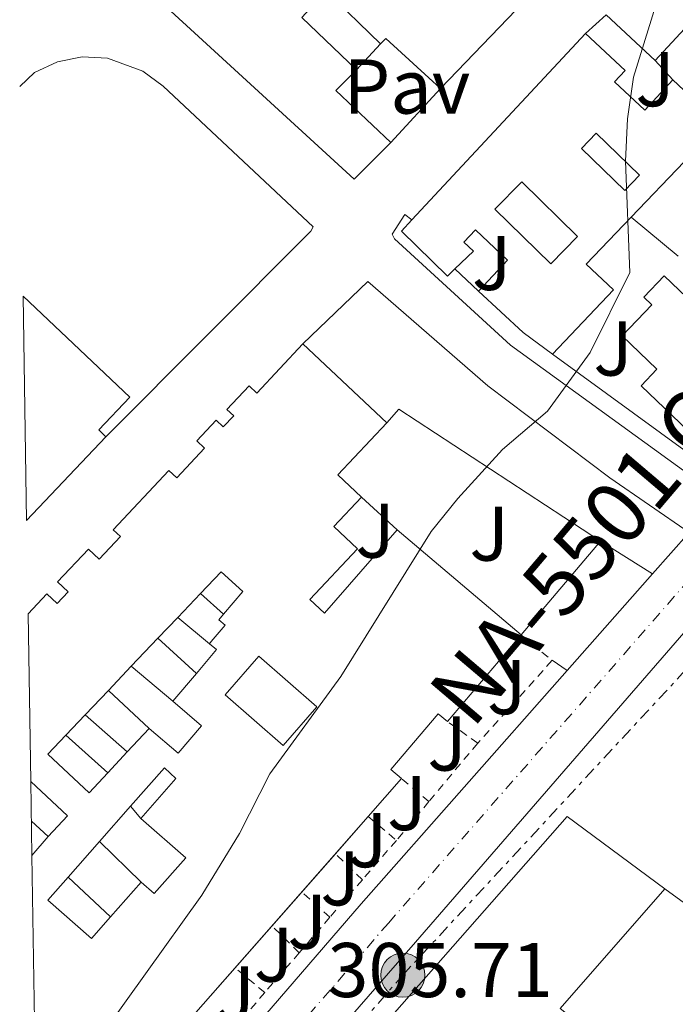
# Model space of a CAD drawing. Units: metres. Extents: x 611525 to 615007, y 4687682 to 4690051.
# Drawn here: x 611547 to 611632, y 4688496 to 4688624 of the extents above; entities that cross this region are included whole.
import ezdxf
from ezdxf.enums import TextEntityAlignment as Align

# ---------------------------------------------------------------- set-up
doc = ezdxf.new("R2010")
doc.units = ezdxf.units.M
doc.header["$MEASUREMENT"] = 0
for name, pattern in [('DGN Style 2', [1.7399219301090239, 1.043953158065414, -0.6959687720436097]), ('DGN Style 4', [2.7856150101045474, 1.391937544087219, -0.6959687720436097, 0.001739921930109024, -0.6959687720436097]), ('DGN Style 7', [3.4798438602180486, 1.565929737098122, -0.6959687720436097, 0.5219765790327072, -0.6959687720436097])]:
    doc.linetypes.add(name, pattern=pattern)
for name, color, linetype, lineweight in [('Carretera', 9, 'Continuous', 0), ('Cota de punto acotado terreno', 7, 'Continuous', 0), ('Curva de nivel intermedia', 30, 'Continuous', 0), ('Edificio', 1, 'Continuous', 13), ('Eje de carretera', 7, 'DGN Style 4', 0), ('Línea  de muro-pared o tapia', 1, 'Continuous', 13), ('Línea blanca (vial)', 7, 'Continuous', 13), ('Línea de bordillo', 7, 'Continuous', 13), ('Línea eléctrica', 6, 'DGN Style 7', 0), ('Nave industrial', 1, 'Continuous', 13), ('Patio', 1, 'Continuous', 13), ('Pavimento', 7, 'Continuous', 0), ('Poste tendido eléctrico', 7, 'Continuous', 0), ('Texto de Carretera Red Local', 1, 'Continuous', 0), ('Valla', 7, 'DGN Style 2', 0), ('Zona ajardinada', 92, 'Continuous', 0)]:
    doc.layers.add(name, color=color, linetype=linetype, lineweight=lineweight)
doc.styles.add('Style-Arial', font='arial.ttf')

# ---------------------------------------------------------------- blocks, each defined once
blk = doc.blocks.new('5PELE')
at = {"layer": 'Patio', "linetype": 'Continuous', "lineweight": 0}
h = blk.add_hatch(color=9, dxfattribs=at)
edge = h.paths.add_edge_path()
edge.add_arc((-2.000000476837158e-05, 0), 0.2850000000000001, 0, 360)
at = {"layer": 'Patio', "color": 252, "linetype": 'Continuous', "lineweight": 0}
blk.add_circle((-2.000000476837158e-05, 0), 0.2850000000000001, dxfattribs=at)

msp = doc.modelspace()

# ---------------------------------------------------------------- linework, layer by layer
at = {"layer": 'Carretera', "color": 9, "linetype": 'Continuous', "lineweight": 0}
msp.add_polyline3d([(611701.8900000015, 4688623.980000001, 306.5899999999965), (611699.8000000018, 4688621.859999999, 306.5899999999965), (611681.9299999991, 4688600.13, 306.2100000000065), (611662.1200000009, 4688577.769999999, 306.0800000000018), (611639.1099999998, 4688551.680000001, 305.2400000000052), (611634.0500000016, 4688545.940000002, 305.0599999999977), (611597.8999999977, 4688504.27, 305.6999999999971), (611588.3000000019, 4688493.25, 305.6999999999971), (611583.6299999983, 4688487.899999999, 305.6999999999971), (611568.1099999994, 4688470.100000002, 305.6999999999971), (611549.3700000017, 4688448.05, 305.7899999999936), (611549.1599999993, 4688461.250000001, 305.6300000000047), (611551.969999999, 4688464.640000002, 305.6300000000047), (611573.5399999986, 4688489.149999999, 305.8800000000047), (611590.8900000004, 4688509.239999998, 305.3699999999953), (611617.5200000001, 4688539.399999999, 305.4499999999971), (611628.5700000009, 4688551.91, 305.4799999999959), (611633.2899999993, 4688557.25, 305.5), (611638.6800000007, 4688563.210000001, 305.6100000000006), (611651.8200000012, 4688577.739999998, 305.8800000000047), (611670.0500000013, 4688598.980000001, 306.1399999999995), (611690.3700000015, 4688623.550000002, 306.8999999999942), (611692.7299999995, 4688626.730000001, 306.7799999999988)], dxfattribs=at)
at = {"layer": 'Curva de nivel intermedia', "color": 30, "linetype": 'Continuous', "lineweight": 0, "elevation": 305.0000000000001, "flags": 128}
msp.add_lwpolyline([(611548.8700000006, 4688479.550000001), (611555.7000000012, 4688490.019999999), (611570.2900000003, 4688510.340000001), (611575.1299999994, 4688518.34), (611579.0499999999, 4688526.05), (611588.25, 4688538.649999999), (611599.9199999998, 4688557.369999999), (611603.4, 4688561.67), (611609.1800000002, 4688567.999999999), (611615.0000000006, 4688572.960000001), (611620.4900000002, 4688580.529999999), (611625.62, 4688590.890000001), (611625.0700000002, 4688605.3), (611625.3200000004, 4688610.759999998), (611626.1000000006, 4688616.140000001), (611630.8300000002, 4688631.51)], dxfattribs=at)
at = {"layer": 'Edificio', "color": 51, "linetype": 'Continuous', "lineweight": 13, "extrusion": (-0.06541748541530638, -0.06823330339177021, 0.9955223598243211), "elevation": -359622.8631703329, "flags": 128}
msp.add_lwpolyline([(-2803300.991476291, 3790728.791153916), (-2803300.991476291, 3790691.023907524)], dxfattribs=at)
at = {"layer": 'Edificio', "color": 51, "linetype": 'Continuous', "lineweight": 13, "extrusion": (0.01102445151830747, -0.01025692641102424, 0.9998866220373785), "elevation": -41040.13483232164, "flags": 128}
msp.add_lwpolyline([(611588.3227754924, 4688443.993639357), (611582.0017263528, 4688449.873948682)], dxfattribs=at)
at = {"layer": 'Edificio', "color": 51, "linetype": 'Continuous', "lineweight": 13, "extrusion": (-0.01013515744153353, -0.01087972599870162, 0.9998894489621484), "elevation": -56898.5288898468, "flags": 128}
msp.add_lwpolyline([(611569.173590195, 4688256.128584369), (611591.6374029884, 4688280.240011428)], dxfattribs=at)
at = {"layer": 'Edificio', "color": 51, "linetype": 'Continuous', "lineweight": 13, "extrusion": (0.1943648591061176, -0.2029397789054146, 0.9597071155735383), "elevation": -832337.454812517, "flags": 128}
msp.add_lwpolyline([(3684739.925960664, 2843777.334920486), (3684739.295205529, 2843787.299254281), (3684738.31209821, 2843787.299254281)], dxfattribs=at)
at = {"layer": 'Edificio', "color": 51, "linetype": 'Continuous', "lineweight": 13, "extrusion": (0.2365287429620455, -0.09732569297102518, 0.9667377427412797), "elevation": -311364.2832082277, "flags": 128}
msp.add_lwpolyline([(4568626.302040715, 1178082.784973438), (4568622.802217709, 1178084.270685029), (4568619.310108625, 1178074.809048058)], dxfattribs=at)
at = {"layer": 'Edificio', "color": 51, "linetype": 'Continuous', "lineweight": 13, "extrusion": (0.01810719247227513, 0.01892544752726558, 0.9996569196562712), "elevation": 100117.5564182711, "flags": 128}
msp.add_lwpolyline([(2799361.353107166, -3809286.78910772), (2799361.353107166, -3809276.862572575)], dxfattribs=at)
at = {"layer": 'Edificio', "color": 51, "linetype": 'Continuous', "lineweight": 13, "extrusion": (0.484538576794058, 0.6796939450139432, 0.5506709622903423), "elevation": 3483321.444092794, "flags": 128}
msp.add_lwpolyline([(2223597.450300224, -2297595.539562795), (2223602.153601716, -2297595.695303194), (2223609.971479547, -2297597.528247887)], dxfattribs=at)
at = {"layer": 'Edificio', "color": 51, "linetype": 'Continuous', "lineweight": 13, "flags": 128}
for points, elevation in [([(611547.7999999998, 4688546.730000001), (611550.2199999997, 4688549.310000001), (611551.5499999998, 4688548.07), (611552.9699999997, 4688549.59), (611551.6100000005, 4688550.869999999), (611555.5899999999, 4688555.109999999), (611556.9800000006, 4688553.810000001), (611559.7400000002, 4688556.75), (611558.8200000003, 4688557.609999999), (611566.0199999996, 4688565.300000001), (611567.0300000003, 4688564.350000001), (611570.6100000005, 4688568.17), (611569.6200000001, 4688569.100000001), (611572.1399999997, 4688571.779999999), (611573.0499999998, 4688570.92), (611574.3899999997, 4688572.34), (611573.5199999996, 4688573.15), (611576.4000000004, 4688576.210000001), (611577.3799999999, 4688575.289999999), (611583.3399999999, 4688581.640000001)], 314.5800000000017), ([(611557.8499999996, 4688569.65), (611547.5999999996, 4688558.810000001)], 313.6900000000023)]:
    msp.add_lwpolyline(points, dxfattribs=dict(at, elevation=elevation))
at = {"layer": 'Edificio', "color": 51, "linetype": 'Continuous', "lineweight": 13, "extrusion": (0.236063753537509, -0.2219216853747292, 0.946057434739679), "elevation": -895827.6699765851, "flags": 128}
msp.add_lwpolyline([(3834974.538325687, 2616733.679947052), (3834974.538325688, 2616717.939156092)], dxfattribs=at)
at = {"layer": 'Edificio', "color": 51, "linetype": 'Continuous', "lineweight": 13, "extrusion": (-0.1232870208907113, -0.08981335662213367, 0.9882984728573443), "elevation": -496192.1058568585, "flags": 128}
msp.add_lwpolyline([(-3429505.656414413, 3216991.458445324), (-3429503.938082689, 3216982.280066596), (-3429499.808497418, 3216983.066784772)], dxfattribs=at)
at = {"layer": 'Edificio', "color": 51, "linetype": 'Continuous', "lineweight": 13, "extrusion": (-0.09645081188309011, 0.08193198260787422, 0.9919598737413908), "elevation": 325460.9249586768, "flags": 128}
msp.add_lwpolyline([(-3969287.602438719, -2548617.819583374), (-3969287.602438719, -2548596.642650168)], dxfattribs=at)
at = {"layer": 'Edificio', "color": 51, "linetype": 'Continuous', "lineweight": 13, "extrusion": (-0.005727538817799808, -0.006738280961928418, 0.9999608946697711), "elevation": -34783.60800018148, "flags": 128}
msp.add_lwpolyline([(611603.3155441649, 4688416.06691495), (611593.7949557268, 4688404.866660678)], dxfattribs=at)
at = {"layer": 'Edificio', "color": 51, "linetype": 'Continuous', "lineweight": 13, "extrusion": (-0.001014099520184544, -0.001153243408068856, 0.9999988208152073), "elevation": -5715.840724453789, "flags": 128}
msp.add_lwpolyline([(611596.1012981072, 4688521.956043014), (611591.8012901774, 4688517.066039762)], dxfattribs=at)
at = {"layer": 'Edificio', "color": 51, "linetype": 'Continuous', "lineweight": 13, "extrusion": (-0.001306601587491836, -0.001485466524976369, 0.9999980430888327), "elevation": -7452.367739954112, "flags": 128}
msp.add_lwpolyline([(611591.6847915587, 4688514.642623561), (611587.4449785842, 4688509.822418242)], dxfattribs=at)
at = {"layer": 'Edificio', "color": 51, "linetype": 'Continuous', "lineweight": 13, "extrusion": (-0.001301329268852569, -0.001479615618466721, 0.9999980586379935), "elevation": -7421.711183473862, "flags": 128}
msp.add_lwpolyline([(611587.4475415896, 4688509.870712163), (611570.320889593, 4688490.397690848)], dxfattribs=at)
at = {"layer": 'Edificio', "color": 1, "linetype": 'Continuous', "lineweight": 13}
for points in [[(611627.1699999999, 4688641.800000001, 311.1600000000035), (611601.1500000004, 4688614.66, 307.5899999999965), (611594.0800000001, 4688621.130000001, 310.3899999999995), (611593.3700000001, 4688620.449999999, 310.3899999999995), (611586.3700000001, 4688627.289999999, 310.2700000000041)], [(611583.2100000001, 4688623.869999999, 310.2700000000041), (611590.2599999999, 4688617.100000001, 310.2700000000041), (611587.5999999996, 4688614.41, 310.6499999999942), (611594.7300000006, 4688607.699999999, 308.2299999999959), (611589.9600000001, 4688602.949999999, 308.4799999999959), (611560.5599999996, 4688629.949999999, 308.1000000000058)], [(611632.7000000002, 4688622.4, 307.8399999999965), (611628.8899999997, 4688618.310000001, 307.8399999999965), (611622.5700000003, 4688624.189999999, 307.9700000000012)], [(611632.6799999997, 4688605.199999999, 308.7599999999948), (611625.8200000003, 4688598.029999999, 309.0200000000041), (611620, 4688591.960000001, 309.2400000000052), (611623.5300000003, 4688588.65, 309.75), (611615.6100000005, 4688580.32, 309.5), (611611.8300000001, 4688583.119999999, 309.3699999999953), (611606.0499999998, 4688588.480000001, 307.8399999999965), (611609.79, 4688592.480000001, 307.9700000000012), (611605.6600000003, 4688596.41, 310.7799999999988), (611604.1500000004, 4688594.789999999, 310.7799999999988), (611605.4000000004, 4688593.66, 310.7799999999988), (611603, 4688591.34, 310.7799999999988), (611602.0300000003, 4688590.4, 310.7799999999988), (611596.0800000001, 4688596.230000001, 310.7799999999988), (611597.4400000004, 4688597.689999999, 310.8000000000029), (611619.9000000004, 4688621.800000001, 311.2899999999936), (611625.04, 4688617.01, 311.2899999999936), (611623.6600000003, 4688615.529999999, 310.6499999999942), (611627.5700000003, 4688611.890000001, 307.8399999999965), (611631.2000000002, 4688615.789999999, 307.8399999999965), (611634.0899999999, 4688613.100000001, 307.7100000000065)], [(611548.9299999997, 4688475.4, 311.3600000000006), (611548.29, 4688515.49, 307.9499999999971), (611548.1399999997, 4688525.050000001, 308.0099999999948), (611547.7999999998, 4688546.730000001, 314.5800000000018), (611550.2199999997, 4688549.310000001, 314.5800000000018), (611551.5499999998, 4688548.07, 314.5800000000018), (611552.9699999997, 4688549.59, 314.5800000000018), (611551.6100000005, 4688550.869999999, 314.5800000000018), (611555.5899999999, 4688555.109999999, 314.5800000000018), (611556.9800000006, 4688553.810000001, 314.5800000000018), (611559.7400000002, 4688556.75, 314.5800000000018), (611558.8200000003, 4688557.609999999, 314.5800000000018), (611566.0199999996, 4688565.300000001, 314.5800000000018), (611567.0300000003, 4688564.350000001, 314.5800000000018), (611570.6100000005, 4688568.17, 314.5800000000018), (611569.6200000001, 4688569.100000001, 314.5800000000018), (611572.1399999997, 4688571.779999999, 314.5800000000018), (611573.0499999998, 4688570.92, 314.5800000000018), (611574.3899999997, 4688572.34, 314.5800000000018), (611573.5199999996, 4688573.15, 314.5800000000018), (611576.4000000004, 4688576.210000001, 314.5800000000018), (611577.3799999999, 4688575.289999999, 314.5800000000018), (611583.3399999999, 4688581.640000001, 314.5800000000018), (611594.1900000004, 4688571.439999999, 309.4799999999959), (611587.8700000001, 4688564.710000001, 308.0800000000018), (611590.9299999997, 4688561.83, 308.1999999999971), (611587.3600000005, 4688558.029999999, 308.0800000000018), (611590.4199999999, 4688555.16, 308.1999999999971), (611584.25, 4688548.609999999, 309.3500000000058), (611586.1299999999, 4688546.84, 309.3500000000058), (611595.5499999998, 4688557.609999999, 309.4799999999959), (611611.5599999996, 4688544.01, 312.1600000000035), (611602.04, 4688532.810000001, 312.0299999999988), (611600.8499999996, 4688533.82, 312.5399999999936), (611594.7199999997, 4688526.600000001, 311.3899999999995), (611596.0999999996, 4688525.430000001, 311.3899999999995), (611591.7999999998, 4688520.539999999, 311.3800000000047), (611561.6500000004, 4688486.26, 311.2899999999936)]]:
    msp.add_polyline3d(points, dxfattribs=at)
at = {"layer": 'Edificio', "color": 51, "linetype": 'Continuous', "lineweight": 13}
for points in [[(611594.7300000006, 4688607.699999999, 308.2299999999959), (611589.9600000001, 4688602.949999999, 308.4799999999959), (611560.5599999996, 4688629.949999999, 308.1000000000058), (611566.8600000005, 4688636.810000001, 308.2299999999959)], [(611593.3700000001, 4688620.449999999, 310.3899999999995), (611586.3700000001, 4688627.289999999, 310.2700000000041), (611583.2100000001, 4688623.869999999, 310.2700000000041), (611590.2599999999, 4688617.100000001, 310.2700000000041)], [(611619.9000000004, 4688621.800000001, 311.2899999999936), (611625.04, 4688617.01, 311.2899999999936), (611623.6600000003, 4688615.529999999, 310.6499999999942), (611627.5700000003, 4688611.890000001, 307.8399999999965), (611631.2000000002, 4688615.789999999, 307.8399999999965)], [(611631.2000000002, 4688615.789999999, 307.8399999999965), (611634.0899999999, 4688613.100000001, 307.7100000000065), (611638.0800000001, 4688617.380000001, 307.5899999999965), (611632.7000000002, 4688622.4, 307.8399999999965), (611628.8899999997, 4688618.310000001, 307.8399999999965)], [(611603, 4688591.34, 310.7799999999988), (611602.0300000003, 4688590.4, 310.7799999999988), (611596.0800000001, 4688596.230000001, 310.7799999999988), (611597.4400000004, 4688597.689999999, 310.8000000000029)], [(611625.8200000003, 4688598.029999999, 309.0200000000041), (611620, 4688591.960000001, 309.2400000000052), (611623.5300000003, 4688588.65, 309.75), (611615.6100000005, 4688580.32, 309.5)], [(611606.0499999998, 4688588.480000001, 307.8399999999965), (611609.79, 4688592.480000001, 307.9700000000012), (611605.6600000003, 4688596.41, 310.7799999999988), (611604.1500000004, 4688594.789999999, 310.7799999999988), (611605.4000000004, 4688593.66, 310.7799999999988), (611603, 4688591.34, 310.7799999999988)], [(611633.1299999999, 4688570.449999999, 309.2400000000052), (611627.0899999999, 4688576.230000001, 309.2400000000052), (611629.1399999997, 4688578.369999999, 309.3699999999953), (611624.6399999997, 4688582.680000001, 309.3699999999953), (611628.4900000002, 4688586.699999999, 309.1199999999953), (611627.4500000002, 4688587.689999999, 308.4799999999959), (611630.0800000001, 4688590.439999999, 308.6100000000006), (611641.6600000003, 4688579.359999999, 310.0099999999948), (611633.1299999999, 4688570.449999999, 309.2400000000052)], [(611547.1399999997, 4688587.82, 313.8300000000018), (611560.9400000004, 4688574.76, 313.9499999999971), (611556.9299999997, 4688570.52, 313.9499999999971), (611557.8499999996, 4688569.65, 313.6900000000023)], [(611590.9299999997, 4688561.83, 308.1999999999971), (611587.3600000005, 4688558.029999999, 308.0800000000018), (611590.4199999999, 4688555.16, 308.1999999999971), (611584.25, 4688548.609999999, 309.3500000000058), (611586.1299999999, 4688546.84, 309.3500000000058), (611595.5499999998, 4688557.609999999, 309.4799999999959)], [(611602.04, 4688532.810000001, 312.0299999999988), (611600.8499999996, 4688533.82, 312.5399999999936), (611594.7199999997, 4688526.600000001, 311.3899999999995), (611596.0999999996, 4688525.430000001, 311.3899999999995)]]:
    msp.add_polyline3d(points, dxfattribs=at)
at = {"layer": 'Edificio', "color": 1, "linetype": 'Continuous', "lineweight": 13}
for points in [[(611641.6600000003, 4688579.359999999, 310.0099999999948), (611633.1299999999, 4688570.449999999, 309.2400000000052), (611627.0899999999, 4688576.230000001, 309.2400000000052), (611629.1399999997, 4688578.369999999, 309.3699999999953), (611624.6399999997, 4688582.680000001, 309.3699999999953), (611628.4900000002, 4688586.699999999, 309.1199999999953), (611627.4500000002, 4688587.689999999, 308.4799999999959), (611630.0800000001, 4688590.439999999, 308.6100000000006)], [(611547.5999999996, 4688558.810000001, 313.6900000000023), (611547.1399999997, 4688587.82, 313.8300000000018), (611560.9400000004, 4688574.76, 313.9499999999971), (611556.9299999997, 4688570.52, 313.9499999999971), (611557.8499999996, 4688569.65, 313.6900000000023)]]:
    msp.add_polyline3d(points, close=True, dxfattribs=at)
at = {"layer": 'Eje de carretera', "color": 7, "linetype": 'DGN Style 4', "lineweight": 0}
msp.add_polyline3d([(611549.2600000016, 4688454.539999999, 305.7100000000065), (611560.0399999976, 4688467.370000001, 305.6600000000035), (611570.8299999969, 4688479.620000003, 305.7899999999935), (611594.399999999, 4688506.750000001, 305.5399999999936), (611633.6700000011, 4688551.590000001, 305.3600000000006), (611656.9699999985, 4688577.760000003, 305.9799999999959), (611666.0900000002, 4688588.38, 306.1100000000007), (611671.469999998, 4688594.890000001, 306.1399999999994), (611687.9699999981, 4688614.330000003, 306.6000000000059), (611708.0239840666, 4688638.969281137, 307.0638999999938)], dxfattribs=at)
at = {"layer": 'Línea  de muro-pared o tapia', "color": 1, "linetype": 'Continuous', "lineweight": 13, "flags": 128}
for points, elevation in [([(611619.9000000004, 4688621.800000001), (611622.5700000003, 4688624.189999999)], 307.7100000000065), ([(611593.3700000001, 4688620.449999999), (611590.2599999999, 4688617.100000001)], 307.7400000000052), ([(611631.2000000002, 4688615.789999999), (611628.8899999997, 4688618.310000001)], 307.6600000000035), ([(611601.1500000004, 4688614.66), (611594.7300000006, 4688607.699999999)], 308.4799999999959), ([(611606.0499999998, 4688588.480000001), (611603, 4688591.34)], 307.3300000000018), ([(611594.1900000004, 4688571.439999999), (611595.7599999999, 4688573.220000001), (611621.8300000001, 4688556.119999999)], 307.0599999999976), ([(611590.9299999997, 4688561.83), (611595.5499999998, 4688557.609999999)], 307.5599999999977), ([(611573.0899999999, 4688546.720000001), (611570.0899999999, 4688549.390000001)], 306.8899999999995), ([(611566.5, 4688535.439999999), (611561.1399999997, 4688539.960000001)], 306.8000000000029)]:
    msp.add_lwpolyline(points, dxfattribs=dict(at, elevation=elevation))
at = {"layer": 'Línea  de muro-pared o tapia', "color": 1, "linetype": 'Continuous', "lineweight": 13, "extrusion": (-0.04964411425298661, 0.04128817422655565, 0.9979131969209918), "elevation": 163526.2099798482, "flags": 128}
msp.add_lwpolyline([(-3995899.735778306, -2522515.055456669), (-3995899.735778306, -2522507.157020115)], dxfattribs=at)
at = {"layer": 'Línea  de muro-pared o tapia', "color": 1, "linetype": 'Continuous', "lineweight": 13, "extrusion": (-0.02616232806546864, -0.01896465974960725, 0.9994778007893805), "elevation": -104612.5986032407, "flags": 128}
msp.add_lwpolyline([(-3437150.795455067, 3245294.243615758), (-3437146.766103052, 3245276.603620794), (-3437171.418535775, 3245268.557307302)], dxfattribs=at)
at = {"layer": 'Línea  de muro-pared o tapia', "color": 1, "linetype": 'Continuous', "lineweight": 13, "extrusion": (0.004887911978534833, 0.005763643043191755, 0.9999714439599569), "elevation": 30319.76876442487, "flags": 128}
msp.add_lwpolyline([(611613.0224688579, 4688459.242648529), (611602.7520049869, 4688447.132447382)], dxfattribs=at)
at = {"layer": 'Línea  de muro-pared o tapia', "color": 1, "linetype": 'Continuous', "lineweight": 13, "extrusion": (-0.005780591315784124, 0.004793661089432725, 0.9999718023911472), "elevation": 19246.92345969543, "flags": 128}
msp.add_lwpolyline([(611562.8058070712, 4688504.486091217), (611558.7056443486, 4688507.886130281)], dxfattribs=at)
at = {"layer": 'Línea  de muro-pared o tapia', "color": 1, "linetype": 'Continuous', "lineweight": 13, "extrusion": (-0.00438642849527622, 0.003998872565021572, 0.9999823839764702), "elevation": 16373.31858308485, "flags": 128}
msp.add_lwpolyline([(611565.0232550981, 4688511.052282817), (611560.0431275505, 4688515.592319117)], dxfattribs=at)
at = {"layer": 'Línea  de muro-pared o tapia', "color": 1, "linetype": 'Continuous', "lineweight": 13, "extrusion": (-0.02225250710263377, 0.02081686148122547, 0.9995356342851008), "elevation": 84299.13668450127, "flags": 128}
msp.add_lwpolyline([(-3841694.763237473, -2755107.350813807), (-3841694.763237472, -2755114.570661452)], dxfattribs=at)
at = {"layer": 'Línea  de muro-pared o tapia', "color": 1, "linetype": 'Continuous', "lineweight": 13, "extrusion": (-0.009330843363433016, 0.008168760307181288, 0.9999231004018113), "elevation": 32900.68867576554, "flags": 128}
msp.add_lwpolyline([(611536.8754412261, 4688416.570612249), (611531.4148391297, 4688421.350771738)], dxfattribs=at)
at = {"layer": 'Línea  de muro-pared o tapia', "color": 1, "linetype": 'Continuous', "lineweight": 13, "extrusion": (-0.02240721832451829, 0.02017476484182078, 0.9995453443593917), "elevation": 81194.33749376173, "flags": 128}
msp.add_lwpolyline([(-3893518.135334413, -2681455.807609477), (-3893518.135334413, -2681463.104129196)], dxfattribs=at)
at = {"layer": 'Línea  de muro-pared o tapia', "color": 1, "linetype": 'Continuous', "lineweight": 13, "extrusion": (0.01251495374407226, -0.01453943155153516, 0.9998159734985944), "elevation": -60207.51109093425, "flags": 128}
msp.add_lwpolyline([(611510.6491754468, 4688140.448092978), (611509.2887813265, 4688142.028260008)], dxfattribs=at)
at = {"layer": 'Línea  de muro-pared o tapia', "color": 1, "linetype": 'Continuous', "lineweight": 13, "extrusion": (-0.02501729721761262, 0.02294212970748251, 0.9994237307190633), "elevation": 92572.8212688693, "flags": 128}
msp.add_lwpolyline([(-3868833.040028781, -2716570.546717809), (-3868833.040028781, -2716573.492732065)], dxfattribs=at)
at = {"layer": 'Línea  de muro-pared o tapia', "color": 1, "linetype": 'Continuous', "lineweight": 13, "extrusion": (0.03316510100246658, -0.03254750136450593, 0.9989197846826459), "elevation": -132010.2144837301, "flags": 128}
msp.add_lwpolyline([(3774646.226155101, 2844428.412775955), (3774646.226155101, 2844435.944860661)], dxfattribs=at)
at = {"layer": 'Línea  de muro-pared o tapia', "color": 1, "linetype": 'Continuous', "lineweight": 13, "extrusion": (0.008735276589289446, -0.0081783828184467, 0.9999284019355503), "elevation": -32695.05920846322, "flags": 128}
msp.add_lwpolyline([(611532.4415763642, 4688396.943842729), (611526.9509996382, 4688402.084014635)], dxfattribs=at)
at = {"layer": 'Línea  de muro-pared o tapia', "color": 1, "linetype": 'Continuous', "lineweight": 13, "extrusion": (-0.007528152898090669, 0.00548837399759013, 0.9999566013906832), "elevation": 21436.10418338517, "flags": 128}
msp.add_lwpolyline([(611615.1384116438, 4688464.144717477), (611637.6897299755, 4688447.704469867)], dxfattribs=at)
at = {"layer": 'Línea blanca (vial)', "color": 7, "linetype": 'Continuous', "lineweight": 13, "extrusion": (-0.001858479905498783, -0.002102602266646571, 0.9999960625503229), "elevation": -10689.3804830422, "flags": 128}
msp.add_lwpolyline([(611628.0814576121, 4688539.798363699), (611632.8014866288, 4688545.138375502)], dxfattribs=at)
at = {"layer": 'Línea blanca (vial)', "color": 7, "linetype": 'Continuous', "lineweight": 13, "extrusion": (-0.7346052355752486, 0.640564509976189, 0.2236789136785106), "elevation": 2554074.794362925, "flags": 128}
msp.add_lwpolyline([(-3935749.446060891, -585830.6934709811), (-3935741.79429681, -585830.8781502198), (-3935686.629164419, -585830.2230759253), (-3935672.014091683, -585830.2215129265)], dxfattribs=at)
at = {"layer": 'Línea blanca (vial)', "color": 7, "linetype": 'Continuous', "lineweight": 13, "extrusion": (-0.001189864935041292, -0.001347077858503827, 0.9999983848000353), "elevation": -6738.120348530567, "flags": 128}
msp.add_lwpolyline([(611617.450486148, 4688534.577180591), (611628.5005140224, 4688547.087191942)], dxfattribs=at)
at = {"layer": 'Línea blanca (vial)', "color": 7, "linetype": 'Continuous', "lineweight": 13}
msp.add_polyline3d([(611549.1599999989, 4688461.250000002, 305.6300000000046), (611551.9699999986, 4688464.640000002, 305.6300000000046), (611573.5399999982, 4688489.149999999, 305.8800000000048), (611590.8899999997, 4688509.239999998, 305.3699999999953), (611617.5199999998, 4688539.4, 305.4499999999971)], dxfattribs=at)
at = {"layer": 'Línea de bordillo', "color": 7, "linetype": 'Continuous', "lineweight": 13, "extrusion": (-0.02560283896883604, 0.01599227774828309, 0.9995442669982945), "elevation": 59626.53737819634, "flags": 128}
msp.add_lwpolyline([(-4300570.956786754, -1964223.502602495), (-4300570.956786754, -1964215.552174831)], dxfattribs=at)
at = {"layer": 'Línea de bordillo', "color": 7, "linetype": 'Continuous', "lineweight": 13, "extrusion": (-0.1907072636535149, 0.1300721338032383, 0.9729912536079969), "elevation": 493505.6207152205, "flags": 128}
msp.add_lwpolyline([(-4218006.227740239, -2078788.960034259), (-4218006.227740239, -2078786.534132365)], dxfattribs=at)
at = {"layer": 'Línea de bordillo', "color": 7, "linetype": 'Continuous', "lineweight": 13}
for points in [[(611546.7100000014, 4688614.920000004, 304.2100000000065), (611548.6400000004, 4688616.770000001, 304.179999999993), (611551.6000000021, 4688618.140000002, 304.2400000000053), (611554.8099999973, 4688618.77, 304.2899999999937), (611558.0700000006, 4688618.61, 304.3200000000069), (611562.6499999983, 4688616.940000003, 304.3200000000069), (611565.25, 4688614.960000004, 304.3000000000029), (611584.6499999991, 4688596.800000002, 304.5599999999977), (611584.3899999998, 4688596.219999999, 304.5599999999977), (611557.8500000016, 4688569.649999999, 304.5599999999977)], [(611638.6800000002, 4688563.210000002, 305.6100000000006), (611637.6000000006, 4688562.930000001, 305.4700000000012), (611636.8599999985, 4688562.920000004, 305.3800000000047), (611635.7699999999, 4688563.149999999, 305.2299999999959), (611634.7899999986, 4688563.680000001, 305.1000000000059), (611610.1900000006, 4688581.489999998, 304.7200000000011), (611595.1999999991, 4688595.250000001, 304.4600000000063), (611594.8900000007, 4688595.850000001, 304.4600000000063), (611596.5300000013, 4688598.370000001, 304.4600000000063), (611597.440000001, 4688597.690000001, 304.4600000000063)], [(611583.3399999993, 4688581.640000001, 304.729999999996), (611591.7300000001, 4688589.719999999, 304.729999999996), (611607.2600000004, 4688576.210000001, 304.729999999996), (611623.0499999995, 4688564.309999999, 304.8600000000005), (611633.2899999989, 4688557.25, 305.5000000000001)]]:
    msp.add_polyline3d(points, dxfattribs=at)
at = {"layer": 'Línea eléctrica', "color": 6, "linetype": 'DGN Style 7', "lineweight": 0}
msp.add_polyline3d([(611549.3999999985, 4688445.859999999, 305.8899999999995), (611558.6299999999, 4688457.140000001, 305.8300000000018), (611596.2600000014, 4688500.010000001, 305.7400000000052), (611636.9300000004, 4688543.890000001, 305.1600000000035)], dxfattribs=at)
at = {"layer": 'Nave industrial', "color": 1, "linetype": 'Continuous', "lineweight": 13}
msp.add_polyline3d([(611618.29, 4688494.380000001, 309.679999999993), (611607.5499999998, 4688482.230000001, 309.8099999999977), (611592.9800000006, 4688492.640000001, 310.4499999999971), (611617.5099999999, 4688520.52, 310.570000000007), (611630.1500000004, 4688511.180000001, 310.570000000007), (611616.6200000001, 4688495.710000001, 310.1900000000023)], close=True, dxfattribs=at)
for points in [[(611607.5499999998, 4688482.230000001, 309.8099999999977), (611592.9800000006, 4688492.640000001, 310.4499999999971), (611617.5099999999, 4688520.52, 310.570000000007), (611630.1500000004, 4688511.180000001, 310.570000000007)], [(611630.1500000004, 4688511.180000001, 310.570000000007), (611616.6200000001, 4688495.710000001, 310.1900000000023), (611618.29, 4688494.380000001, 309.679999999993), (611607.5499999998, 4688482.230000001, 309.8099999999977)]]:
    msp.add_polyline3d(points, dxfattribs=at)
at = {"layer": 'Patio', "color": 1, "linetype": 'Continuous', "lineweight": 13, "extrusion": (0.01570973497797853, -0.01515434030855323, 0.9997617467160534), "elevation": -61136.99987720906, "flags": 128}
msp.add_lwpolyline([(3799090.403662255, 2814296.465058533), (3799087.652571562, 2814296.465058533), (3799087.658314738, 2814304.253316811), (3799090.409405431, 2814304.253316811), (3799090.403662255, 2814296.465058533)], close=True, dxfattribs=at)
at = {"layer": 'Patio', "color": 1, "linetype": 'Continuous', "lineweight": 13, "extrusion": (0.01570973497797853, -0.01515434030855323, 0.9997617467160534), "elevation": -61136.99987720905, "flags": 128}
msp.add_lwpolyline([(3799090.409405431, 2814304.253316811), (3799087.658314738, 2814304.253316811), (3799087.652571562, 2814296.465058533), (3799090.403662255, 2814296.465058533), (3799090.409405431, 2814304.253316811)], dxfattribs=at)
at = {"layer": 'Patio', "color": 1, "linetype": 'Continuous', "lineweight": 13, "extrusion": (0.3209623526756067, 0.04177308399739332, 0.9461702688302387), "elevation": 392454.2956677775, "flags": 128}
msp.add_lwpolyline([(4570447.06463578, -1146298.010698993), (4570444.000793067, -1146293.901566746), (4570451.954691608, -1146287.289880274), (4570455.01853432, -1146291.399012521), (4570447.06463578, -1146298.010698993)], close=True, dxfattribs=at)
msp.add_lwpolyline([(4570444.000793067, -1146293.901566746), (4570451.954691608, -1146287.289880274), (4570455.01853432, -1146291.399012521), (4570447.06463578, -1146298.010698993), (4570444.000793067, -1146293.901566746)], dxfattribs=at)
at = {"layer": 'Patio', "color": 1, "linetype": 'Continuous', "lineweight": 13, "extrusion": (-0.001605175871535888, -0.001697992164590991, 0.9999972701127892), "elevation": -8628.938536541304, "flags": 128}
msp.add_lwpolyline([(611566.8659036224, 4688538.387078784), (611569.805915886, 4688541.49708327)], dxfattribs=at)
at = {"layer": 'Patio', "color": 1, "linetype": 'Continuous', "lineweight": 13, "extrusion": (-0.003699145744273739, -0.003886262064437744, 0.9999856065403788), "elevation": -20169.35008297212, "flags": 128}
msp.add_lwpolyline([(611561.5566073931, 4688500.602042856), (611564.126663793, 4688503.302063245)], dxfattribs=at)
at = {"layer": 'Patio', "color": 1, "linetype": 'Continuous', "lineweight": 13, "extrusion": (-0.002758819803836431, -0.002903176653022886, 0.9999919802071472), "elevation": -14985.03924961684, "flags": 128}
msp.add_lwpolyline([(611559.6784024141, 4688516.214251867), (611563.1184444999, 4688519.834267122)], dxfattribs=at)
at = {"layer": 'Patio', "color": 1, "linetype": 'Continuous', "lineweight": 13, "extrusion": (0.01083666592234236, -0.1540001498477081, 0.9880113969578344), "elevation": -715104.4669315869, "flags": 128}
msp.add_lwpolyline([(939171.7802404778, 4578540.793194919), (939172.6339461892, 4578539.951122142), (939169.8248629565, 4578537.03625484)], dxfattribs=at)
at = {"layer": 'Patio', "color": 1, "linetype": 'Continuous', "lineweight": 13, "extrusion": (-0.1218411281665672, 0.1732924501587632, 0.9773046946603045), "elevation": 738275.9387767664, "flags": 128}
msp.add_lwpolyline([(-3196961.699848403, -3404523.265603845), (-3196955.254960036, -3404521.660607296), (-3196952.89846084, -3404531.573821281), (-3196959.343349208, -3404533.178817831), (-3196961.699848403, -3404523.265603845)], close=True, dxfattribs=at)
at = {"layer": 'Patio', "color": 1, "linetype": 'Continuous', "lineweight": 13, "extrusion": (-0.1218411281665672, 0.1732924501587632, 0.9773046946603045), "elevation": 738275.9387767663, "flags": 128}
msp.add_lwpolyline([(-3196955.254960036, -3404521.660607296), (-3196952.89846084, -3404531.573821281), (-3196959.343349208, -3404533.178817831), (-3196961.699848403, -3404523.265603845), (-3196955.254960036, -3404521.660607296)], dxfattribs=at)
at = {"layer": 'Patio', "color": 1, "linetype": 'Continuous', "lineweight": 13, "extrusion": (-0.003211474511648613, -0.003374218153378087, 0.9999891504828012), "elevation": -17470.36306398234, "flags": 128}
msp.add_lwpolyline([(611556.0340166833, 4688504.591388303), (611558.9940656488, 4688507.701406009)], dxfattribs=at)
at = {"layer": 'Patio', "color": 1, "linetype": 'Continuous', "lineweight": 13, "extrusion": (-0.07219676323269669, -0.08493736851964352, 0.993767211578084), "elevation": -442079.8679392671, "flags": 128}
msp.add_lwpolyline([(-2570546.008259279, 3943763.983899259), (-2570546.008259279, 3943759.229480262)], dxfattribs=at)
at = {"layer": 'Patio', "color": 1, "linetype": 'Continuous', "lineweight": 13, "extrusion": (-0.00315031503000771, -0.003317773636464205, 0.9999895338918847), "elevation": -17168.31816485917, "flags": 128}
msp.add_lwpolyline([(611553.1237538616, 4688502.524109159), (611556.1338019315, 4688505.694126607)], dxfattribs=at)
at = {"layer": 'Patio', "color": 1, "linetype": 'Continuous', "lineweight": 13, "extrusion": (-0.001913581434683725, -0.00200580222656303, 0.999996157474378), "elevation": -10260.76311992586, "flags": 128}
msp.add_lwpolyline([(611552.1607110499, 4688519.920474446), (611554.650725627, 4688522.530479697)], dxfattribs=at)
at = {"layer": 'Patio', "color": 1, "linetype": 'Continuous', "lineweight": 13, "extrusion": (0.02640821081098062, 0.02828113356066319, 0.9992511115261703), "elevation": 149054.7335343265, "flags": 128}
msp.add_lwpolyline([(2752891.157801946, -3841316.762856519), (2752891.157801946, -3841312.627835358)], dxfattribs=at)
at = {"layer": 'Patio', "color": 1, "linetype": 'Continuous', "lineweight": 13, "extrusion": (0.0257510170846036, 0.02758310526127692, 0.9992877750794582), "elevation": 145380.1051564426, "flags": 128}
msp.add_lwpolyline([(2752489.627434707, -3841741.170478506), (2752489.627434707, -3841737.46041112)], dxfattribs=at)
at = {"layer": 'Patio', "color": 1, "linetype": 'Continuous', "lineweight": 13, "extrusion": (-0.08653545202694099, -0.007757607801523174, 0.9962185679175483), "elevation": -88985.4879555475, "flags": 128}
msp.add_lwpolyline([(-4615193.930941846, 1023877.399699786), (-4615189.112650016, 1023881.773424039), (-4615186.638481357, 1023879.011071879)], dxfattribs=at)
at = {"layer": 'Patio', "color": 1, "linetype": 'Continuous', "lineweight": 13, "extrusion": (-0.01089695576885719, -0.0123952871829182, 0.9998637973297286), "elevation": -64471.5505013131, "flags": 128}
msp.add_lwpolyline([(611528.0827663932, 4688082.876347997), (611524.0819141447, 4688078.325998421)], dxfattribs=at)
at = {"layer": 'Patio', "color": 1, "linetype": 'Continuous', "lineweight": 13, "extrusion": (-0.04044847442764841, -0.04699727505780483, 0.9980757371330179), "elevation": -244776.2900423956, "flags": 128}
msp.add_lwpolyline([(-2594918.951936917, 3944955.583413932), (-2594918.951936918, 3944952.357952724)], dxfattribs=at)
at = {"layer": 'Patio', "color": 1, "linetype": 'Continuous', "lineweight": 13, "extrusion": (-0.009637989993666114, -0.01096410164002222, 0.9998934431348718), "elevation": -56991.47379222095, "flags": 128}
msp.add_lwpolyline([(611531.6017343004, 4688174.244444888), (611527.5310558889, 4688169.614166574)], dxfattribs=at)
at = {"layer": 'Patio', "color": 1, "linetype": 'Continuous', "lineweight": 13, "extrusion": (0.02312224562145289, 0.02634179880797815, 0.9993855469201971), "elevation": 137951.808203587, "flags": 128}
msp.add_lwpolyline([(2633332.162932056, -3924619.448504045), (2633332.162932056, -3924625.439881183)], dxfattribs=at)
at = {"layer": 'Patio', "color": 1, "linetype": 'Continuous', "lineweight": 13}
for points in [[(611570.2199999997, 4688532.279999999, 309.8099999999977), (611567.2100000001, 4688528.74, 307.8000000000029), (611563.4500000002, 4688531.92, 307.6699999999983), (611560.6299999999, 4688528.9, 307.8300000000018), (611558.0999999996, 4688526.189999999, 307.9700000000012), (611555.6900000004, 4688523.609999999, 308.1000000000058), (611550.3399999999, 4688528.600000001, 313.7400000000052), (611552.6799999997, 4688531.07, 313.7599999999948), (611555.1699999999, 4688533.680000001, 313.7700000000041), (611558.1799999997, 4688536.850000001, 313.7899999999936), (611561.1399999997, 4688539.960000001, 313.8099999999977), (611564.5800000001, 4688543.58, 313.8300000000018), (611567.1500000004, 4688546.279999999, 313.8500000000058), (611570.0899999999, 4688549.390000001, 313.8600000000006), (611572.75, 4688552.180000001, 313.8800000000047), (611575.5599999996, 4688549.630000001, 310.5800000000018), (611573.0899999999, 4688546.720000001, 309.9700000000012), (611572.4699999997, 4688545.980000001, 309.8099999999977), (611573.29, 4688545.279999999, 309.3800000000047), (611571.4900000002, 4688543.16, 308.2899999999936), (611571.25, 4688542.880000001, 308.1399999999995), (611572.1600000003, 4688542.109999999, 308.0099999999948), (611569.5599999996, 4688539.039999999, 307.5599999999977), (611566.5, 4688535.439999999, 307.0299999999988)], [(611568.1799999997, 4688515.199999999, 311.2299999999959), (611564.1100000005, 4688510.560000001, 311.2299999999959), (611562.4100000003, 4688512.039999999, 307.4600000000065), (611558.4600000001, 4688507.539999999, 307.6699999999983), (611556.0099999999, 4688504.74, 307.8000000000029), (611550.3499999996, 4688509.710000001, 307.9700000000012), (611552.9699999997, 4688512.680000001, 308.0299999999988), (611557.04, 4688517.310000001, 308.1199999999953), (611561.04, 4688521.859999999, 308.2200000000012), (611565.4199999999, 4688526.83, 308.3099999999977), (611566.9199999999, 4688525.430000001, 311.5299999999988), (611562.4000000004, 4688520.279999999, 311.5299999999988)], [(611548.29, 4688515.49, 307.9499999999971), (611548.1399999997, 4688525.050000001, 308.0099999999948), (611552.9100000003, 4688520.640000001, 308.0099999999948), (611550.3899999997, 4688517.930000001, 308.1499999999942)]]:
    msp.add_polyline3d(points, close=True, dxfattribs=at)
for points in [[(611570.0899999999, 4688549.390000001, 313.8600000000006), (611572.75, 4688552.180000001, 313.8800000000047), (611575.5599999996, 4688549.630000001, 310.5800000000018), (611573.0899999999, 4688546.720000001, 309.9700000000012)], [(611573.0899999999, 4688546.720000001, 309.9700000000012), (611572.4699999997, 4688545.980000001, 309.8099999999977), (611573.29, 4688545.279999999, 309.3800000000047), (611571.4900000002, 4688543.16, 308.2899999999936), (611571.25, 4688542.880000001, 308.1399999999995)], [(611566.5, 4688535.439999999, 307.0299999999988), (611570.2199999997, 4688532.279999999, 309.8099999999977), (611567.2100000001, 4688528.74, 307.8000000000029), (611563.4500000002, 4688531.92, 307.6699999999983)], [(611558.0999999996, 4688526.189999999, 307.9700000000012), (611555.6900000004, 4688523.609999999, 308.1000000000058), (611550.3399999999, 4688528.600000001, 313.7400000000052), (611552.6799999997, 4688531.07, 313.7599999999948)], [(611562.4000000004, 4688520.279999999, 311.5299999999988), (611566.9199999999, 4688525.430000001, 311.5299999999988), (611565.4199999999, 4688526.83, 308.3099999999977), (611561.04, 4688521.859999999, 308.2200000000012)], [(611562.4100000003, 4688512.039999999, 307.4600000000065), (611564.1100000005, 4688510.560000001, 311.2299999999959), (611568.1799999997, 4688515.199999999, 311.2299999999959), (611562.4000000004, 4688520.279999999, 311.5299999999988)], [(611552.9699999997, 4688512.680000001, 308.0299999999988), (611550.3499999996, 4688509.710000001, 307.9700000000012), (611556.0099999999, 4688504.74, 307.8000000000029), (611558.4600000001, 4688507.539999999, 307.6699999999983)]]:
    msp.add_polyline3d(points, dxfattribs=at)
at = {"layer": 'Valla', "color": 7, "linetype": 'DGN Style 2', "lineweight": 0, "extrusion": (0.1137973088214029, -0.09308109047013537, 0.9891340066451547), "elevation": -366511.0688243791, "flags": 128}
msp.add_lwpolyline([(4016367.313578619, 2467990.471480478), (4016367.313578618, 2467985.233981075)], dxfattribs=at)
at = {"layer": 'Valla', "color": 7, "linetype": 'DGN Style 2', "lineweight": 0, "extrusion": (-0.005569308726091101, -0.006206794637165245, 0.9999652286457993), "elevation": -32200.55604891993, "flags": 128}
msp.add_lwpolyline([(611607.7915086625, 4688431.17789503), (611598.1809893769, 4688420.467688725)], dxfattribs=at)
at = {"layer": 'Valla', "color": 7, "linetype": 'DGN Style 2', "lineweight": 0, "extrusion": (0.02031289905926197, -0.01445739500161631, 0.9996891366127652), "elevation": -55054.11560131209, "flags": 128}
msp.add_lwpolyline([(4174463.74189251, 2219729.08360955), (4174463.74189251, 2219733.896602382)], dxfattribs=at)
at = {"layer": 'Valla', "color": 7, "linetype": 'DGN Style 2', "lineweight": 0, "extrusion": (0.009777616032320025, 0.01168053813681028, 0.9998839748958671), "elevation": 61050.82641029992, "flags": 128}
msp.add_lwpolyline([(611573.72530702, 4688136.737303277), (611567.4041424273, 4688129.186788183)], dxfattribs=at)
at = {"layer": 'Valla', "color": 7, "linetype": 'DGN Style 2', "lineweight": 0, "flags": 128}
for points, elevation in [([(611599.6399999997, 4688522.470000001), (611596.0999999996, 4688525.430000001)], 306.429999999993), ([(611591.0384000001, 4688512.361500001), (611587.5602000002, 4688515.719799999)], 306.1300000000047), ([(611591.04, 4688512.359999999), (611591.0384000001, 4688512.361500001)], 306.1300000000047), ([(611586.8399999999, 4688507.5), (611586.8361999998, 4688507.503500001)], 306.0500000000029), ([(611578.4199999999, 4688497.77), (611578.4181000004, 4688497.771600001)], 306.4799999999959), ([(611570.4336000001, 4688496.2468), (611570.4299999997, 4688496.25)], 306.3899999999995)]:
    msp.add_lwpolyline(points, dxfattribs=dict(at, elevation=elevation))
at = {"layer": 'Valla', "color": 7, "linetype": 'DGN Style 2', "lineweight": 0, "extrusion": (0.01078269038457573, 0.01288788232306094, 0.9998588080710684), "elevation": 67326.18215720606, "flags": 128}
msp.add_lwpolyline([(611560.7746132798, 4688044.130485618), (611556.5736712933, 4688039.110068661)], dxfattribs=at)
at = {"layer": 'Valla', "color": 7, "linetype": 'DGN Style 2', "lineweight": 0, "extrusion": (-0.01915377930804704, 0.01625966430015426, 0.9996843282031909), "elevation": 64825.79895281472, "flags": 128}
msp.add_lwpolyline([(-3970104.59518233, -2567165.08951501), (-3970104.595182331, -2567160.31331359)], dxfattribs=at)
at = {"layer": 'Valla', "color": 7, "linetype": 'DGN Style 2', "lineweight": 0, "extrusion": (-0.001721081517077078, -0.00198966814255306, 0.9999965395435597), "elevation": -10074.66047455006, "flags": 128}
msp.add_lwpolyline([(611595.0617670881, 4688506.685159838), (611590.6601431436, 4688501.596649768)], dxfattribs=at)
at = {"layer": 'Valla', "color": 7, "linetype": 'DGN Style 2', "lineweight": 0, "extrusion": (-0.001721261752141408, -0.00198988377346072, 0.9999965388042844), "elevation": -10075.7816931029, "flags": 128}
msp.add_lwpolyline([(611590.6600086631, 4688501.594257899), (611586.4577857985, 4688496.73624828)], dxfattribs=at)
at = {"layer": 'Valla', "color": 7, "linetype": 'DGN Style 2', "lineweight": 0, "extrusion": (0.006074289692885352, -0.005503680707256145, 0.9999664056874108), "elevation": -21783.05295894397, "flags": 128}
msp.add_lwpolyline([(611573.6938313231, 4688458.62495051), (611570.0774550637, 4688461.901500134)], dxfattribs=at)
at = {"layer": 'Valla', "color": 7, "linetype": 'DGN Style 2', "lineweight": 0, "extrusion": (-0.001718079323965418, -0.001986236423294476, 0.9999965515282078), "elevation": -10056.73472940103, "flags": 128}
msp.add_lwpolyline([(611586.4601574412, 4688496.776832971), (611582.4993359699, 4688492.197823939)], dxfattribs=at)
at = {"layer": 'Valla', "color": 7, "linetype": 'DGN Style 2', "lineweight": 0, "extrusion": (-0.005788051837291107, 0.005640870226362165, 0.9999673389861383), "elevation": 23214.08304929973, "flags": 128}
msp.add_lwpolyline([(611574.4058996888, 4688446.569281498), (611570.8703279645, 4688450.014836315)], dxfattribs=at)
at = {"layer": 'Valla', "color": 7, "linetype": 'DGN Style 2', "lineweight": 0, "extrusion": (-0.001718775604820915, -0.00198700532002779, 0.999996548804184), "elevation": -10060.76553826639, "flags": 128}
msp.add_lwpolyline([(611582.4988176033, 4688492.189243808), (611578.0414934212, 4688487.036333636)], dxfattribs=at)
at = {"layer": 'Valla', "color": 7, "linetype": 'DGN Style 2', "lineweight": 0, "extrusion": (-0.01110708581431335, 0.01086562832811269, 0.9998792780959853), "elevation": 44457.31958423652, "flags": 128}
msp.add_lwpolyline([(611548.5567781207, 4688296.626012363), (611548.552177294, 4688296.630512629)], dxfattribs=at)
at = {"layer": 'Valla', "color": 7, "linetype": 'DGN Style 2', "lineweight": 0, "extrusion": (0.006153286740992713, -0.005141107157453914, 0.9999678525230092), "elevation": -20034.38193266621, "flags": 128}
msp.add_lwpolyline([(611564.9537223494, 4688456.733364724), (611561.1254486883, 4688459.931806994)], dxfattribs=at)
at = {"layer": 'Valla', "color": 7, "linetype": 'DGN Style 2', "lineweight": 0, "extrusion": (-0.001720497127468101, -0.001989287488615001, 0.9999965413064799), "elevation": -10072.51832899706, "flags": 128}
msp.add_lwpolyline([(611578.0402104919, 4688487.011266588), (611573.8616877715, 4688482.179957029)], dxfattribs=at)

# ---------------------------------------------------------------- block references
at = {"layer": 'Poste tendido eléctrico', "color": 7, "linetype": 'Continuous', "lineweight": 0, "xscale": 10, "yscale": 10, "zscale": 10}
msp.add_blockref('5PELE', (611596.2600000014, 4688500.010000001, 305.7400000000052), dxfattribs=at)

# ---------------------------------------------------------------- texts
at = {"layer": 'Cota de punto acotado terreno', "color": 7, "linetype": 'Continuous', "lineweight": 0, "style": 'Style-Arial'}
msp.add_text('305.71', height=7.000000000000002, dxfattribs=at).set_placement((611586.5200000005, 4688497.179999999, 305.7100000000065))
at = {"layer": 'Pavimento', "color": 7, "linetype": 'Continuous', "lineweight": 0, "style": 'Style-Arial'}
msp.add_text('Pav', height=7.000000000000002, dxfattribs=at).set_placement((611596.7957062568, 4688614.930009997, 304.570000000007), align=Align.MIDDLE_CENTER)
at = {"layer": 'Texto de Carretera Red Local', "color": 1, "linetype": 'Continuous', "lineweight": 0, "style": 'Style-Arial'}
msp.add_text('NA-5501 Caparroso (Ronda)', height=8, rotation=49.64854000000001, dxfattribs=at).set_placement((611647.775742201, 4688587.935514797, 304.9700000000012), align=Align.MIDDLE_CENTER)
at = {"layer": 'Zona ajardinada', "color": 92, "linetype": 'Continuous', "lineweight": 0, "style": 'Style-Arial'}
for p in [(611628.9069051346, 4688615.880009998, 305.0399999999936), (611607.7669051363, 4688592.12001, 304.6399999999995), (611623.4669051364, 4688581.050009998, 305.0099999999948), (611592.6769051345, 4688557.500009999, 304.9199999999983), (611607.4369051355, 4688557.12001, 305.070000000007), (611609.7169051376, 4688537.260009999, 304.9499999999971), (611601.9969051352, 4688529.970009998, 305.070000000007), (611596.7869051372, 4688522.270009998, 305.1900000000023), (611591.7069051344, 4688517.470009997, 305.2700000000041), (611588.1569051349, 4688512.550009999, 305.2700000000041), (611583.8969051368, 4688506.920010001, 305.3300000000018), (611579.5569051361, 4688502.67001, 305.429999999993), (611574.5869051329, 4688497.650009998, 305.5500000000029)]:
    msp.add_text('J', height=7.000000000000002, dxfattribs=at).set_placement(p, align=Align.MIDDLE_CENTER)

doc.saveas('drawing.dxf')
